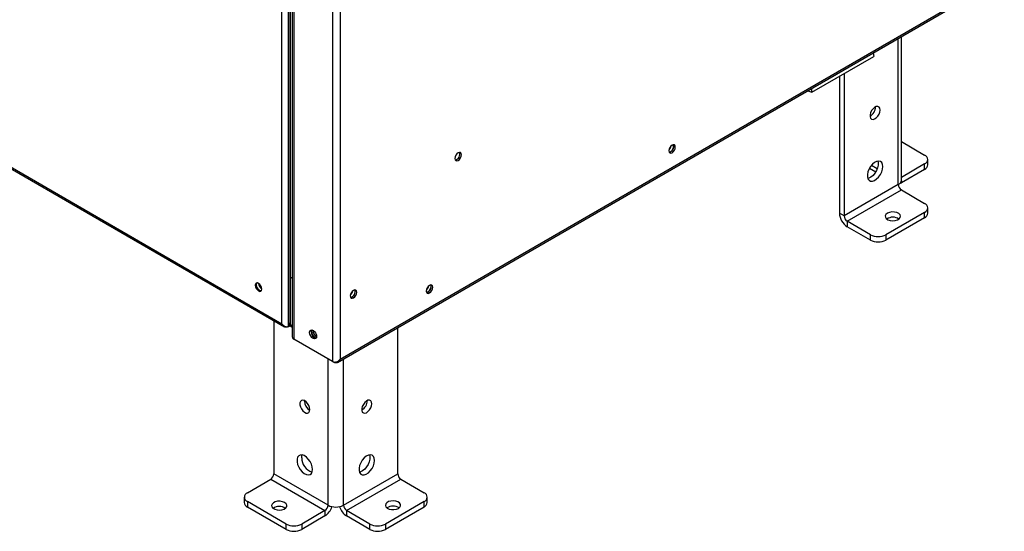
# Model space of a CAD drawing. Units: millimetres. Extents: x 5 to 415, y 0 to 297.
# Drawn here: x 277 to 295, y 30 to 39 of the extents above; entities that cross this region are included whole.
import ezdxf

# ---------------------------------------------------------------- set-up
doc = ezdxf.new("R2010")
doc.units = ezdxf.units.MM

msp = doc.modelspace()

# ---------------------------------------------------------------- linework, layer by layer
at = {"color": 7, "linetype": 'Continuous', "lineweight": 25}
for p, q in [((259.0816, 46.79629), (282.03045, 33.5482)), ((259.09336, 46.81792), (281.98382, 33.60354)), ((282.90588, 42.67308), (282.90588, 32.91514)), ((282.10261, 40.83887), (282.10261, 33.62314)), ((282.13089, 40.80839), (282.13089, 34.45928)), ((282.13089, 40.80839), (282.13089, 33.60681)), ((282.16949, 40.7668), (282.16949, 33.37885)), ((282.9976, 32.8993), (295.167, 39.92455)), ((283.04731, 32.96182), (295.15863, 39.95354)), ((293.29105, 36.22358), (293.29105, 38.84159)), ((291.65256, 37.82549), (292.78393, 38.47862)), ((292.77503, 38.5437), (292.78393, 38.47862)), ((292.15767, 38.11709), (292.15767, 35.61943)), ((292.24252, 38.16607), (292.24252, 35.57045)), ((291.57917, 37.85334), (291.65256, 37.82549)), ((291.64366, 37.89057), (291.65256, 37.82549)), ((293.29105, 36.92452), (293.7133, 36.68075)), ((293.7133, 36.51747), (293.29105, 36.27371)), ((293.7133, 36.41949), (293.7133, 36.51747)), ((293.77188, 36.50113), (293.77188, 36.59911)), ((292.70716, 36.44285), (292.82231, 36.37638)), ((293.7133, 36.41949), (293.28904, 36.17457)), ((293.23247, 36.14194), (292.24252, 35.57045)), ((292.29909, 35.47247), (293.28904, 36.04396)), ((293.28904, 36.04396), (293.7133, 35.79903)), ((292.24252, 35.57045), (292.15767, 35.61943)), ((293.7133, 35.63575), (293.0062, 35.22755)), ((293.7133, 35.53777), (293.7133, 35.63575)), ((293.77188, 35.61941), (293.77188, 35.71739)), ((292.72335, 35.22755), (292.29909, 35.47247)), ((292.29909, 35.47247), (292.29909, 35.37449)), ((293.7133, 35.53777), (293.0062, 35.12956)), ((292.72335, 35.12956), (292.29909, 35.37449)), ((292.72335, 35.12956), (292.72335, 35.22755)), ((293.0062, 35.22755), (293.0062, 35.12956)), ((282.13089, 34.45928), (282.16949, 34.437)), ((282.13089, 34.45928), (282.13089, 33.59211)), ((283.27255, 34.18879), (283.26467, 34.19334)), ((281.83391, 33.66166), (281.83391, 30.86794)), ((282.10261, 33.62314), (282.13089, 33.60681)), ((282.08364, 33.5459), (282.08364, 33.55166)), ((282.10261, 33.55686), (282.13332, 33.57458)), ((282.12001, 33.58468), (282.13253, 33.57745)), ((282.14747, 33.55548), (282.16949, 33.54277)), ((284.09665, 30.86794), (284.09665, 33.53377)), ((282.90588, 32.91514), (282.19878, 33.32335)), ((282.39252, 32.19486), (282.39278, 32.2026)), ((281.35308, 30.52504), (281.77734, 30.76996)), ((281.77734, 30.76996), (282.76729, 30.19847)), ((282.82386, 30.29645), (281.83391, 30.86794)), ((283.1067, 30.29645), (284.09665, 30.86794)), ((283.16327, 30.19847), (284.15322, 30.76996)), ((284.15322, 30.76996), (284.57748, 30.52504)), ((281.2945, 30.4434), (281.2945, 30.34541)), ((284.63606, 30.34541), (284.63606, 30.4434)), ((282.06018, 29.95355), (281.35308, 30.36176)), ((281.35308, 30.36176), (281.35308, 30.26377)), ((282.06018, 29.85557), (281.35308, 30.26377)), ((282.76729, 30.19847), (282.34303, 29.95355)), ((282.76729, 30.19847), (282.76729, 30.10049)), ((283.58753, 29.95355), (283.16327, 30.19847)), ((283.16327, 30.19847), (283.16327, 30.10049)), ((284.57748, 30.36176), (283.87038, 29.95355)), ((284.57748, 30.26377), (283.87038, 29.85557)), ((284.57748, 30.26377), (284.57748, 30.36176)), ((282.76729, 30.10049), (282.34303, 29.85557)), ((283.58753, 29.85557), (283.16327, 30.10049)), ((282.06018, 29.85557), (282.06018, 29.95355)), ((282.34303, 29.95355), (282.34303, 29.85557)), ((283.58753, 29.85557), (283.58753, 29.95355)), ((283.87038, 29.95355), (283.87038, 29.85557))]:
    msp.add_line(p, q, dxfattribs=at)
at = {"color": 8, "linetype": 'Continuous', "lineweight": 25}
for p, q in [((282.10261, 33.55686), (282.10261, 40.83887)), ((281.98382, 33.60354), (281.98382, 40.71955)), ((282.19878, 40.73523), (282.19878, 33.32335)), ((283.04731, 40.62959), (283.04731, 32.96182)), ((293.23247, 36.14194), (293.23247, 38.80777)), ((292.84753, 36.42947), (292.74052, 36.49125)), ((293.28904, 36.20725), (293.28904, 36.17457)), ((282.13089, 33.59211), (282.16949, 33.56983)), ((282.82386, 30.29645), (282.82386, 32.96249)), ((283.1067, 30.29645), (283.1067, 32.96229))]:
    msp.add_line(p, q, dxfattribs=at)
at = {"color": 7, "linetype": 'Continuous', "lineweight": 25, "flags": 128}
for points in [[(292.90013, 37.50151), (292.89515, 37.5331), (292.88075, 37.55552), (292.85848, 37.56633), (292.83077, 37.56437), (292.80062, 37.54985), (292.77128, 37.52433), (292.74595, 37.4906), (292.72736, 37.45229), (292.71754, 37.41357), (292.71754, 37.37863), (292.72736, 37.35125), (292.74595, 37.3344), (292.77128, 37.32992), (292.80062, 37.33827), (292.83077, 37.35857), (292.85848, 37.3886), (292.88075, 37.42512), (292.89515, 37.46417), (292.90013, 37.50151)], [(289.10297, 36.85942), (289.08024, 36.84108), (289.06097, 36.81509), (289.04809, 36.7854), (289.04357, 36.75654), (289.04809, 36.73291), (289.06097, 36.71809), (289.08024, 36.71434), (289.10297, 36.72224), (289.1257, 36.74059), (289.14497, 36.76658), (289.15784, 36.79626), (289.16236, 36.82512), (289.15784, 36.84876), (289.14497, 36.86358), (289.1257, 36.86732), (289.10297, 36.85942)], [(285.19974, 36.72098), (285.17701, 36.70263), (285.15774, 36.67664), (285.14486, 36.64696), (285.14034, 36.6181), (285.14486, 36.59446), (285.15774, 36.57964), (285.17701, 36.5759), (285.19974, 36.5838), (285.22247, 36.60214), (285.24174, 36.62813), (285.25461, 36.65782), (285.25914, 36.68668), (285.25461, 36.71031), (285.24174, 36.72513), (285.22247, 36.72888), (285.19974, 36.72098)], [(289.04772, 36.73375), (289.05195, 36.73394), (289.07468, 36.74184)], [(292.94963, 36.46858), (292.94438, 36.50961), (292.92904, 36.54155), (292.90473, 36.56201), (292.87327, 36.5695), (292.83698, 36.56344), (292.79856, 36.54429), (292.76085, 36.51348), (292.72665, 36.47328), (292.69851, 36.42667), (292.67849, 36.37712), (292.6681, 36.32829), (292.6681, 36.28382), (292.67849, 36.24699), (292.69851, 36.22055), (292.72665, 36.20644), (292.76085, 36.20572), (292.79856, 36.21844), (292.83698, 36.24366), (292.87327, 36.2795), (292.90473, 36.32331), (292.92904, 36.37184), (292.94438, 36.42149), (292.94963, 36.46858)], [(292.85633, 36.56828), (292.86346, 36.53904), (292.86346, 36.49457), (292.85307, 36.44574), (292.83306, 36.39619), (292.80491, 36.34959), (292.77071, 36.30938), (292.73301, 36.27857), (292.69458, 36.25942), (292.67523, 36.25458)], [(293.25911, 36.16099), (293.26145, 36.16178), (293.28904, 36.17457)], [(293.03448, 35.61942), (293.0077, 35.59777), (292.99455, 35.57227), (292.99646, 35.54569), (293.01321, 35.52091), (293.04299, 35.5006), (293.08259, 35.48698), (293.12769, 35.48152), (293.17342, 35.48482), (293.21483, 35.4965), (293.24742, 35.51531), (293.26766, 35.53921), (293.27336, 35.56562), (293.2639, 35.59165), (293.24031, 35.61451), (293.20514, 35.6317), (293.16221, 35.64138), (293.11616, 35.64248), (293.07199, 35.63488), (293.03448, 35.61942)], [(281.55672, 34.34002), (281.53399, 34.34792), (281.51472, 34.34418), (281.50185, 34.32936), (281.49733, 34.30572), (281.50185, 34.27686), (281.51472, 34.24717), (281.53399, 34.22118), (281.55672, 34.20284), (281.57945, 34.19494), (281.59872, 34.19868), (281.6116, 34.2135), (281.61612, 34.23714), (281.6116, 34.266), (281.59872, 34.29568), (281.57945, 34.32168), (281.55672, 34.34002)], [(281.52408, 34.34758), (281.51882, 34.33915), (281.5143, 34.31551), (281.51882, 34.28666), (281.53169, 34.25697), (281.55096, 34.23098), (281.57369, 34.21264), (281.59642, 34.20474), (281.60634, 34.20508)], [(281.57369, 34.21264), (281.55096, 34.23098), (281.53169, 34.25697), (281.51882, 34.28666), (281.5143, 34.31551), (281.51882, 34.33915), (281.52408, 34.34758)], [(281.60634, 34.20508), (281.59642, 34.20474), (281.57369, 34.21264)], [(283.28914, 34.21356), (283.26641, 34.19522), (283.24714, 34.16922), (283.23426, 34.13954), (283.22974, 34.11068), (283.23426, 34.08704), (283.24714, 34.07222), (283.26641, 34.06848), (283.28914, 34.07638), (283.31187, 34.09472), (283.33114, 34.12072), (283.34401, 34.1504), (283.34853, 34.17926), (283.34401, 34.2029), (283.33114, 34.21772), (283.31187, 34.22146), (283.28914, 34.21356)], [(283.31454, 34.22163), (283.31573, 34.21922), (283.32025, 34.19559)], [(284.67648, 34.30406), (284.65375, 34.28572), (284.63448, 34.25973), (284.6216, 34.23004), (284.61708, 34.20119), (284.6216, 34.17755), (284.63448, 34.16273), (284.65375, 34.15898), (284.67648, 34.16689), (284.69921, 34.18523), (284.71848, 34.21122), (284.73135, 34.24091), (284.73588, 34.26976), (284.73135, 34.2934), (284.71848, 34.30822), (284.69921, 34.31197), (284.67648, 34.30406)], [(284.62123, 34.17839), (284.62546, 34.17858), (284.6482, 34.18648)], [(282.48869, 33.44763), (282.49354, 33.47295), (282.50733, 33.48883), (282.52798, 33.49284), (282.55233, 33.48438), (282.57668, 33.46472), (282.59733, 33.43687), (282.61113, 33.40507), (282.61597, 33.37415), (282.61113, 33.34882), (282.59733, 33.33295), (282.57668, 33.32893), (282.55233, 33.3374), (282.52798, 33.35705), (282.50733, 33.3849), (282.49354, 33.41671), (282.48869, 33.44763)], [(282.51698, 33.46395), (282.52182, 33.48928), (282.52376, 33.49305)], [(282.53019, 33.49257), (282.52574, 33.48514), (282.52122, 33.46151), (282.52574, 33.43265), (282.53861, 33.40296), (282.55788, 33.37697), (282.58061, 33.35863), (282.60335, 33.35073), (282.61199, 33.35086)], [(282.49152, 32.03974), (282.48654, 32.07708), (282.47214, 32.11613), (282.44987, 32.15264), (282.42216, 32.18268), (282.392, 32.20297), (282.36267, 32.21133), (282.33734, 32.20684), (282.31875, 32.19), (282.30893, 32.16262), (282.30893, 32.12768), (282.31875, 32.08895), (282.33734, 32.05065), (282.36267, 32.01691), (282.392, 31.9914), (282.42216, 31.97687), (282.44987, 31.97491), (282.47214, 31.98573), (282.48654, 32.00815), (282.49152, 32.03974)], [(283.62289, 32.14587), (283.61791, 32.17746), (283.60351, 32.19988), (283.58124, 32.21069), (283.55353, 32.20873), (283.52338, 32.19421), (283.49404, 32.1687), (283.46871, 32.13496), (283.45012, 32.09666), (283.4403, 32.05793), (283.4403, 32.02299), (283.45012, 31.99561), (283.46871, 31.97877), (283.49404, 31.97428), (283.52338, 31.98263), (283.55353, 32.00293), (283.58124, 32.03296), (283.60351, 32.06948), (283.61791, 32.10853), (283.62289, 32.14587)], [(282.54102, 30.94966), (282.53577, 30.99675), (282.52043, 31.0464), (282.49612, 31.09493), (282.46466, 31.13874), (282.42837, 31.17458), (282.38994, 31.1998), (282.35224, 31.21252), (282.31804, 31.2118), (282.28989, 31.19769), (282.26988, 31.17125), (282.25949, 31.13442), (282.25949, 31.08994), (282.26988, 31.04112), (282.28989, 30.99157), (282.31804, 30.94496), (282.35224, 30.90476), (282.38994, 30.87394), (282.42837, 30.8548), (282.46466, 30.84874), (282.49612, 30.85623), (282.52043, 30.87669), (282.53577, 30.90863), (282.54102, 30.94966)], [(282.34303, 31.16193), (282.34827, 31.20296), (282.35147, 31.21264)], [(283.67239, 31.11294), (283.66714, 31.15397), (283.6518, 31.18591), (283.62749, 31.20638), (283.59603, 31.21386), (283.55974, 31.2078), (283.52132, 31.18866), (283.48361, 31.15784), (283.44941, 31.11764), (283.42126, 31.07103), (283.40125, 31.02148), (283.39086, 30.97266), (283.39086, 30.92818), (283.40125, 30.89136), (283.42126, 30.86491), (283.44941, 30.8508), (283.48361, 30.85008), (283.52132, 30.8628), (283.55974, 30.88802), (283.59603, 30.92386), (283.62749, 30.96767), (283.6518, 31.0162), (283.66714, 31.06585), (283.67239, 31.11294)], [(283.57909, 31.21264), (283.58622, 31.1834), (283.58622, 31.13893), (283.57583, 31.09011), (283.55582, 31.04055), (283.52767, 30.99395), (283.49347, 30.95375), (283.45576, 30.92293), (283.41734, 30.90378), (283.39799, 30.89894)], [(284.10928, 30.23842), (284.13606, 30.26007), (284.14921, 30.28557), (284.14731, 30.31216), (284.13055, 30.33694), (284.10077, 30.35724), (284.06118, 30.37086), (284.01607, 30.37632), (283.97034, 30.37303), (283.92893, 30.36135), (283.89635, 30.34253), (283.87611, 30.31863), (283.8704, 30.29223), (283.87986, 30.26619), (283.90345, 30.24334), (283.93862, 30.22614), (283.98156, 30.21647), (284.0276, 30.21537), (284.07177, 30.22296), (284.10928, 30.23842)], [(282.0319, 30.34543), (281.99439, 30.36089), (281.95022, 30.36848), (281.90417, 30.36738), (281.86124, 30.35771), (281.82607, 30.34051), (281.80248, 30.31766), (281.79302, 30.29162), (281.79873, 30.26522), (281.81897, 30.24132), (281.85155, 30.2225), (281.89296, 30.21082), (281.93869, 30.20753), (281.9838, 30.21299), (282.02339, 30.22661), (282.05317, 30.24691), (282.06993, 30.27169), (282.07183, 30.29828), (282.05868, 30.32378), (282.0319, 30.34543)]]:
    msp.add_lwpolyline(points, dxfattribs=at)
at = {"color": 7, "linetype": 'Continuous', "lineweight": 25}
for centre, radius, start, end in [((292.62512, 37.55413), 0.18994, 298.767943, 1.237433), ((288.95638, 36.87878), 0.13627, 310.942669, 347.765238), ((289.02675, 36.83483), 0.10674, 282.186865, 17.818512), ((289.01818, 36.84166), 0.1147, 299.513761, 13.027358), ((285.12352, 36.69639), 0.10674, 282.186865, 17.818512), ((293.68232, 36.59911), 0.08732, 290.783421, 69.216579), ((293.67179, 36.51111), 0.10059, 294.374658, 354.305201), ((293.19096, 36.23356), 0.10059, 294.374658, 354.305201), ((293.35529, 36.14753), 0.12294, 182.605478, 237.394522), ((293.68232, 35.71739), 0.08732, 290.783421, 69.216579), ((292.46471, 35.63341), 0.30736, 182.605478, 237.394522), ((293.67179, 35.62939), 0.10059, 294.374658, 354.305201), ((292.36534, 35.57604), 0.12294, 182.605478, 237.394522), ((293.13348, 35.34586), 0.20107, 56.37411, 123.62589), ((292.86478, 35.50049), 0.3074, 242.609672, 297.390328), ((292.86478, 35.40251), 0.3074, 242.609672, 297.390328), ((281.68568, 34.34588), 0.12909, 182.605478, 237.394521), ((283.14321, 34.22921), 0.13549, 310.446474, 349.558902), ((283.21289, 34.189), 0.10678, 282.199093, 17.745998), ((283.21235, 34.19016), 0.10803, 282.343724, 2.87663), ((284.52989, 34.32342), 0.13627, 310.94267, 347.765236), ((284.60026, 34.27948), 0.10674, 282.186865, 17.818512), ((284.59169, 34.2863), 0.1147, 299.51376, 13.027366), ((282.14377, 33.61859), 0.04141, 173.701152, 234.986667), ((282.1701, 33.58778), 0.03944, 173.701153, 234.986667), ((282.63171, 33.45773), 0.11491, 176.895889, 258.696521), ((282.66867, 33.47805), 0.119, 176.305699, 243.688924), ((282.58798, 32.202), 0.19559, 182.092354, 240.363902), ((283.34788, 32.1985), 0.18994, 298.767943, 1.237433), ((282.61855, 31.16071), 0.27552, 179.746219, 251.817379), ((281.71109, 30.87353), 0.12294, 302.605478, 357.394522), ((284.21947, 30.87353), 0.12294, 182.605478, 237.394522), ((281.38406, 30.4434), 0.08732, 110.783421, 249.216579), ((284.5465, 30.4434), 0.08732, 290.783421, 69.216579), ((281.39459, 30.35539), 0.10059, 185.694799, 245.625342), ((281.9329, 30.07328), 0.19989, 56.1488, 123.8512), ((282.70104, 30.30204), 0.12294, 302.605478, 357.394522), ((282.60028, 30.36067), 0.30917, 302.695829, 342.912651), ((282.96528, 30.5694), 0.3074, 242.609672, 297.390328), ((283.33028, 30.36067), 0.30917, 197.087349, 237.304171), ((283.22952, 30.30204), 0.12294, 182.605478, 237.394522), ((284.01029, 30.08057), 0.19989, 56.1488, 123.8512), ((284.53597, 30.35539), 0.10059, 294.374658, 354.305201), ((282.20161, 30.22649), 0.3074, 242.609672, 297.390328), ((282.20161, 30.12851), 0.3074, 242.609672, 297.390328), ((283.72896, 30.22649), 0.3074, 242.609672, 297.390328), ((283.72896, 30.12851), 0.3074, 242.609672, 297.390328)]:
    msp.add_arc(centre, radius, start, end, dxfattribs=at)
for points, knots in [([(281.98382, 33.60354), (281.99284, 33.59291), (282.0091, 33.57376), (282.03861, 33.55557), (282.06641, 33.54874), (282.08808, 33.5505), (282.09877, 33.55518), (282.10261, 33.55686)], [0, 0, 0, 0, 0.28567492, 0.51505776, 0.70428014, 0.89382372, 1, 1, 1, 1]), ([(282.08364, 33.5459), (282.07877, 33.54384), (282.06922, 33.53979), (282.0544, 33.53939), (282.04022, 33.54283), (282.02363, 33.55161), (282.00214, 33.57008), (281.9906, 33.59114), (281.98382, 33.60354)], [0, 0, 0, 0, 0.131669626, 0.258144395, 0.380735294, 0.500881559, 0.706357632, 1, 1, 1, 1]), ([(282.17013, 33.3789), (282.17074, 33.3701), (282.17179, 33.35511), (282.18284, 33.33688), (282.19325, 33.32804), (282.19878, 33.32335)], [0, 0, 0, 0, 0.4000516, 0.68156818, 1, 1, 1, 1]), ([(282.90588, 32.91514), (282.91448, 32.91205), (282.93166, 32.90586), (282.96401, 32.90631), (282.99774, 32.91808), (283.02647, 32.93786), (283.04138, 32.95501), (283.04731, 32.96182)], [0, 0, 0, 0, 0.19749938, 0.39504911, 0.59096504, 0.8375132, 1, 1, 1, 1]), ([(283.04731, 32.96182), (283.03989, 32.94702), (283.02769, 32.92264), (283.00014, 32.89896), (282.97801, 32.89032), (282.95608, 32.89032), (282.94311, 32.8951), (282.93617, 32.89765)], [0, 0, 0, 0, 0.30264202, 0.49827415, 0.70879969, 0.8442474, 1, 1, 1, 1])]:
    msp.add_open_spline(points, degree=3, knots=knots, dxfattribs=at)

doc.saveas('drawing.dxf')
